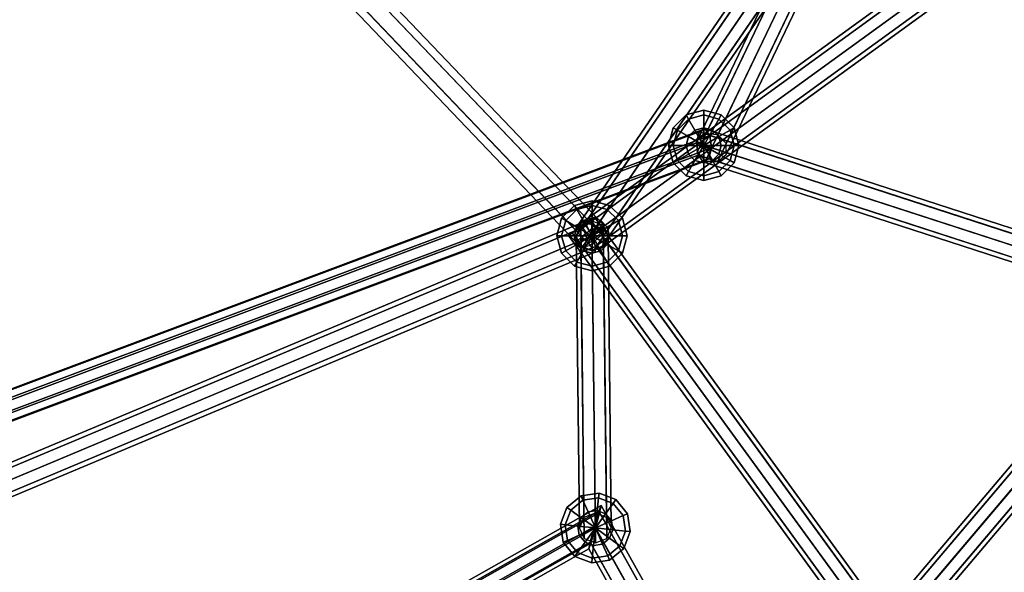
# Model space of a CAD drawing. Extents: x 2212 to 26221, y 547 to 19386.
# Drawn here: x 11891 to 12508, y 10411 to 10757 of the extents above; entities that cross this region are included whole.
import ezdxf

# ---------------------------------------------------------------- set-up
doc = ezdxf.new("R2010")
doc.units = 0
for name, color, linetype in [('SMB_KUGELKNOTEN', 7, 'CONTINUOUS'), ('SMB_NETZ', 7, 'CONTINUOUS'), ('SMB_SPIELEBENE', 7, 'CONTINUOUS')]:
    doc.layers.add(name, color=color, linetype=linetype)

# ---------------------------------------------------------------- blocks, each defined once
blk = doc.blocks.new('__43__')
at = {"layer": 'SMB_KUGELKNOTEN', "color": 1, "linetype": 'CONTINUOUS'}
for points in [[(12319.69, 10697.49, 2278.5), (12319.69, 10700.44, 2289.5), (12308.69, 10697.49, 2289.5), (12310.16, 10694.94, 2278.5)], [(12319.69, 10700.44, 2289.5), (12319.69, 10697.49, 2300.5), (12310.16, 10694.94, 2300.5), (12308.69, 10697.49, 2289.5)], [(12329.22, 10694.94, 2278.5), (12330.69, 10697.49, 2289.5), (12319.69, 10700.44, 2289.5), (12319.69, 10697.49, 2278.5)], [(12330.69, 10697.49, 2289.5), (12329.22, 10694.94, 2300.5), (12319.69, 10697.49, 2300.5), (12319.69, 10700.44, 2289.5)], [(12310.16, 10694.94, 2278.5), (12308.69, 10697.49, 2289.5), (12300.64, 10689.44, 2289.5), (12303.19, 10687.96, 2278.5)], [(12308.69, 10697.49, 2289.5), (12310.16, 10694.94, 2300.5), (12303.19, 10687.96, 2300.5), (12300.64, 10689.44, 2289.5)], [(12314.19, 10687.96, 2270.44), (12310.16, 10694.94, 2278.5), (12303.19, 10687.96, 2278.5), (12310.16, 10683.94, 2270.44)], [(12310.16, 10694.94, 2300.5), (12314.19, 10687.96, 2308.55), (12310.16, 10683.94, 2308.55), (12303.19, 10687.96, 2300.5)], [(12319.69, 10689.44, 2270.44), (12319.69, 10697.49, 2278.5), (12310.16, 10694.94, 2278.5), (12314.19, 10687.96, 2270.44)], [(12319.69, 10697.49, 2300.5), (12319.69, 10689.44, 2308.55), (12314.19, 10687.96, 2308.55), (12310.16, 10694.94, 2300.5)], [(12325.19, 10687.96, 2270.44), (12329.22, 10694.94, 2278.5), (12319.69, 10697.49, 2278.5), (12319.69, 10689.44, 2270.44)], [(12329.22, 10694.94, 2300.5), (12325.19, 10687.96, 2308.55), (12319.69, 10689.44, 2308.55), (12319.69, 10697.49, 2300.5)], [(12329.22, 10683.94, 2270.44), (12336.19, 10687.96, 2278.5), (12329.22, 10694.94, 2278.5), (12325.19, 10687.96, 2270.44)], [(12336.19, 10687.96, 2300.5), (12329.22, 10683.94, 2308.55), (12325.19, 10687.96, 2308.55), (12329.22, 10694.94, 2300.5)], [(12336.19, 10687.96, 2278.5), (12338.74, 10689.44, 2289.5), (12330.69, 10697.49, 2289.5), (12329.22, 10694.94, 2278.5)], [(12338.74, 10689.44, 2289.5), (12336.19, 10687.96, 2300.5), (12329.22, 10694.94, 2300.5), (12330.69, 10697.49, 2289.5)], [(12303.19, 10687.96, 2278.5), (12300.64, 10689.44, 2289.5), (12297.69, 10678.44, 2289.5), (12300.64, 10678.44, 2278.5)], [(12300.64, 10689.44, 2289.5), (12303.19, 10687.96, 2300.5), (12300.64, 10678.44, 2300.5), (12297.69, 10678.44, 2289.5)], [(12310.16, 10683.94, 2270.44), (12303.19, 10687.96, 2278.5), (12300.64, 10678.44, 2278.5), (12308.69, 10678.44, 2270.44)], [(12303.19, 10687.96, 2300.5), (12310.16, 10683.94, 2308.55), (12308.69, 10678.44, 2308.55), (12300.64, 10678.44, 2300.5)], [(12319.69, 10678.44, 2267.5), (12314.19, 10687.96, 2270.44), (12310.16, 10683.94, 2270.44)], [(12314.19, 10687.96, 2308.55), (12319.69, 10678.44, 2311.5), (12310.16, 10683.94, 2308.55)], [(12319.69, 10678.44, 2267.5), (12319.69, 10689.44, 2270.44), (12314.19, 10687.96, 2270.44)], [(12319.69, 10689.44, 2308.55), (12319.69, 10678.44, 2311.5), (12314.19, 10687.96, 2308.55)], [(12319.69, 10678.44, 2267.5), (12325.19, 10687.96, 2270.44), (12319.69, 10689.44, 2270.44)], [(12325.19, 10687.96, 2308.55), (12319.69, 10678.44, 2311.5), (12319.69, 10689.44, 2308.55)], [(12319.69, 10678.44, 2267.5), (12329.22, 10683.94, 2270.44), (12325.19, 10687.96, 2270.44)], [(12329.22, 10683.94, 2308.55), (12319.69, 10678.44, 2311.5), (12325.19, 10687.96, 2308.55)], [(12330.69, 10678.44, 2270.44), (12338.74, 10678.44, 2278.5), (12336.19, 10687.96, 2278.5), (12329.22, 10683.94, 2270.44)], [(12338.74, 10678.44, 2300.5), (12330.69, 10678.44, 2308.55), (12329.22, 10683.94, 2308.55), (12336.19, 10687.96, 2300.5)], [(12338.74, 10678.44, 2278.5), (12341.69, 10678.44, 2289.5), (12338.74, 10689.44, 2289.5), (12336.19, 10687.96, 2278.5)], [(12341.69, 10678.44, 2289.5), (12338.74, 10678.44, 2300.5), (12336.19, 10687.96, 2300.5), (12338.74, 10689.44, 2289.5)], [(12319.69, 10678.44, 2267.5), (12310.16, 10683.94, 2270.44), (12308.69, 10678.44, 2270.44)], [(12310.16, 10683.94, 2308.55), (12319.69, 10678.44, 2311.5), (12308.69, 10678.44, 2308.55)], [(12319.69, 10678.44, 2267.5), (12330.69, 10678.44, 2270.44), (12329.22, 10683.94, 2270.44)], [(12330.69, 10678.44, 2308.55), (12319.69, 10678.44, 2311.5), (12329.22, 10683.94, 2308.55)], [(12300.64, 10678.44, 2278.5), (12297.69, 10678.44, 2289.5), (12300.64, 10667.44, 2289.5), (12303.19, 10668.91, 2278.5)], [(12297.69, 10678.44, 2289.5), (12300.64, 10678.44, 2300.5), (12303.19, 10668.91, 2300.5), (12300.64, 10667.44, 2289.5)], [(12308.69, 10678.44, 2270.44), (12300.64, 10678.44, 2278.5), (12303.19, 10668.91, 2278.5), (12310.16, 10672.94, 2270.44)], [(12300.64, 10678.44, 2300.5), (12308.69, 10678.44, 2308.55), (12310.16, 10672.94, 2308.55), (12303.19, 10668.91, 2300.5)], [(12319.69, 10678.44, 2267.5), (12308.69, 10678.44, 2270.44), (12310.16, 10672.94, 2270.44)], [(12308.69, 10678.44, 2308.55), (12319.69, 10678.44, 2311.5), (12310.16, 10672.94, 2308.55)], [(12319.69, 10678.44, 2267.5), (12310.16, 10672.94, 2270.44), (12314.19, 10668.91, 2270.44)], [(12310.16, 10672.94, 2308.55), (12319.69, 10678.44, 2311.5), (12314.19, 10668.91, 2308.55)], [(12319.69, 10678.44, 2267.5), (12314.19, 10668.91, 2270.44), (12319.69, 10667.44, 2270.44)], [(12314.19, 10668.91, 2308.55), (12319.69, 10678.44, 2311.5), (12319.69, 10667.44, 2308.55)], [(12319.69, 10678.44, 2267.5), (12319.69, 10667.44, 2270.44), (12325.19, 10668.91, 2270.44)], [(12319.69, 10667.44, 2308.55), (12319.69, 10678.44, 2311.5), (12325.19, 10668.91, 2308.55)], [(12319.69, 10678.44, 2267.5), (12325.19, 10668.91, 2270.44), (12329.22, 10672.94, 2270.44)], [(12325.19, 10668.91, 2308.55), (12319.69, 10678.44, 2311.5), (12329.22, 10672.94, 2308.55)], [(12319.69, 10678.44, 2267.5), (12329.22, 10672.94, 2270.44), (12330.69, 10678.44, 2270.44)], [(12329.22, 10672.94, 2308.55), (12319.69, 10678.44, 2311.5), (12330.69, 10678.44, 2308.55)], [(12329.22, 10672.94, 2270.44), (12336.19, 10668.91, 2278.5), (12338.74, 10678.44, 2278.5), (12330.69, 10678.44, 2270.44)], [(12336.19, 10668.91, 2300.5), (12329.22, 10672.94, 2308.55), (12330.69, 10678.44, 2308.55), (12338.74, 10678.44, 2300.5)], [(12336.19, 10668.91, 2278.5), (12338.74, 10667.44, 2289.5), (12341.69, 10678.44, 2289.5), (12338.74, 10678.44, 2278.5)], [(12338.74, 10667.44, 2289.5), (12336.19, 10668.91, 2300.5), (12338.74, 10678.44, 2300.5), (12341.69, 10678.44, 2289.5)], [(12303.19, 10668.91, 2278.5), (12300.64, 10667.44, 2289.5), (12308.69, 10659.39, 2289.5), (12310.16, 10661.94, 2278.5)], [(12300.64, 10667.44, 2289.5), (12303.19, 10668.91, 2300.5), (12310.16, 10661.94, 2300.5), (12308.69, 10659.39, 2289.5)], [(12310.16, 10672.94, 2270.44), (12303.19, 10668.91, 2278.5), (12310.16, 10661.94, 2278.5), (12314.19, 10668.91, 2270.44)], [(12303.19, 10668.91, 2300.5), (12310.16, 10672.94, 2308.55), (12314.19, 10668.91, 2308.55), (12310.16, 10661.94, 2300.5)], [(12314.19, 10668.91, 2270.44), (12310.16, 10661.94, 2278.5), (12319.69, 10659.39, 2278.5), (12319.69, 10667.44, 2270.44)], [(12310.16, 10661.94, 2300.5), (12314.19, 10668.91, 2308.55), (12319.69, 10667.44, 2308.55), (12319.69, 10659.39, 2300.5)], [(12319.69, 10667.44, 2270.44), (12319.69, 10659.39, 2278.5), (12329.22, 10661.94, 2278.5), (12325.19, 10668.91, 2270.44)], [(12319.69, 10659.39, 2300.5), (12319.69, 10667.44, 2308.55), (12325.19, 10668.91, 2308.55), (12329.22, 10661.94, 2300.5)], [(12325.19, 10668.91, 2270.44), (12329.22, 10661.94, 2278.5), (12336.19, 10668.91, 2278.5), (12329.22, 10672.94, 2270.44)], [(12329.22, 10661.94, 2300.5), (12325.19, 10668.91, 2308.55), (12329.22, 10672.94, 2308.55), (12336.19, 10668.91, 2300.5)], [(12329.22, 10661.94, 2278.5), (12330.69, 10659.39, 2289.5), (12338.74, 10667.44, 2289.5), (12336.19, 10668.91, 2278.5)], [(12330.69, 10659.39, 2289.5), (12329.22, 10661.94, 2300.5), (12336.19, 10668.91, 2300.5), (12338.74, 10667.44, 2289.5)], [(12310.16, 10661.94, 2278.5), (12308.69, 10659.39, 2289.5), (12319.69, 10656.44, 2289.5), (12319.69, 10659.39, 2278.5)], [(12308.69, 10659.39, 2289.5), (12310.16, 10661.94, 2300.5), (12319.69, 10659.39, 2300.5), (12319.69, 10656.44, 2289.5)], [(12319.69, 10659.39, 2278.5), (12319.69, 10656.44, 2289.5), (12330.69, 10659.39, 2289.5), (12329.22, 10661.94, 2278.5)], [(12319.69, 10656.44, 2289.5), (12319.69, 10659.39, 2300.5), (12329.22, 10661.94, 2300.5), (12330.69, 10659.39, 2289.5)]]:
    blk.add_3dface(points, dxfattribs=at)
blk = doc.blocks.new('__64__')
at = {"layer": 'SMB_KUGELKNOTEN', "color": 1, "linetype": 'CONTINUOUS'}
for points in [[(12253.77, 10457.32, 1847.93), (12254.08, 10460.25, 1858.93), (12242.83, 10458.47, 1858.93), (12244.03, 10455.78, 1847.93)], [(12254.08, 10460.25, 1858.93), (12253.77, 10457.32, 1869.93), (12244.03, 10455.78, 1869.93), (12242.83, 10458.47, 1858.93)], [(12262.98, 10453.78, 1847.93), (12264.71, 10456.17, 1858.93), (12254.08, 10460.25, 1858.93), (12253.77, 10457.32, 1847.93)], [(12264.71, 10456.17, 1858.93), (12262.98, 10453.78, 1869.93), (12253.77, 10457.32, 1869.93), (12254.08, 10460.25, 1858.93)], [(12244.03, 10455.78, 1847.93), (12242.83, 10458.47, 1858.93), (12233.98, 10451.3, 1858.93), (12236.36, 10449.57, 1847.93)], [(12242.83, 10458.47, 1858.93), (12244.03, 10455.78, 1869.93), (12236.36, 10449.57, 1869.93), (12233.98, 10451.3, 1858.93)], [(12247.3, 10448.42, 1839.88), (12244.03, 10455.78, 1847.93), (12236.36, 10449.57, 1847.93), (12242.88, 10444.84, 1839.88)], [(12244.03, 10455.78, 1869.93), (12247.3, 10448.42, 1877.98), (12242.88, 10444.84, 1877.98), (12236.36, 10449.57, 1869.93)], [(12252.93, 10449.31, 1839.88), (12253.77, 10457.32, 1847.93), (12244.03, 10455.78, 1847.93), (12247.3, 10448.42, 1839.88)], [(12253.77, 10457.32, 1869.93), (12252.93, 10449.31, 1877.98), (12247.3, 10448.42, 1877.98), (12244.03, 10455.78, 1869.93)], [(12258.24, 10447.27, 1839.88), (12262.98, 10453.78, 1847.93), (12253.77, 10457.32, 1847.93), (12252.93, 10449.31, 1839.88)], [(12262.98, 10453.78, 1869.93), (12258.24, 10447.27, 1877.98), (12252.93, 10449.31, 1877.98), (12253.77, 10457.32, 1869.93)], [(12261.83, 10442.84, 1839.88), (12269.18, 10446.12, 1847.93), (12262.98, 10453.78, 1847.93), (12258.24, 10447.27, 1839.88)], [(12269.18, 10446.12, 1869.93), (12261.83, 10442.84, 1877.98), (12258.24, 10447.27, 1877.98), (12262.98, 10453.78, 1869.93)], [(12269.18, 10446.12, 1847.93), (12271.88, 10447.32, 1858.93), (12264.71, 10456.17, 1858.93), (12262.98, 10453.78, 1847.93)], [(12271.88, 10447.32, 1858.93), (12269.18, 10446.12, 1869.93), (12262.98, 10453.78, 1869.93), (12264.71, 10456.17, 1858.93)], [(12236.36, 10449.57, 1847.93), (12233.98, 10451.3, 1858.93), (12229.9, 10440.67, 1858.93), (12232.83, 10440.36, 1847.93)], [(12233.98, 10451.3, 1858.93), (12236.36, 10449.57, 1869.93), (12232.83, 10440.36, 1869.93), (12229.9, 10440.67, 1858.93)], [(12242.88, 10444.84, 1839.88), (12236.36, 10449.57, 1847.93), (12232.83, 10440.36, 1847.93), (12240.84, 10439.52, 1839.88)], [(12236.36, 10449.57, 1869.93), (12242.88, 10444.84, 1877.98), (12240.84, 10439.52, 1877.98), (12232.83, 10440.36, 1869.93)], [(12247.3, 10448.42, 1839.88), (12242.88, 10444.84, 1839.88), (12251.78, 10438.37, 1836.93)], [(12247.3, 10448.42, 1877.98), (12251.78, 10438.37, 1880.93), (12242.88, 10444.84, 1877.98)], [(12252.93, 10449.31, 1839.88), (12247.3, 10448.42, 1839.88), (12251.78, 10438.37, 1836.93)], [(12252.93, 10449.31, 1877.98), (12251.78, 10438.37, 1880.93), (12247.3, 10448.42, 1877.98)], [(12258.24, 10447.27, 1839.88), (12252.93, 10449.31, 1839.88), (12251.78, 10438.37, 1836.93)], [(12258.24, 10447.27, 1877.98), (12251.78, 10438.37, 1880.93), (12252.93, 10449.31, 1877.98)], [(12261.83, 10442.84, 1839.88), (12258.24, 10447.27, 1839.88), (12251.78, 10438.37, 1836.93)], [(12261.83, 10442.84, 1877.98), (12251.78, 10438.37, 1880.93), (12258.24, 10447.27, 1877.98)], [(12270.73, 10436.38, 1847.93), (12273.66, 10436.07, 1858.93), (12271.88, 10447.32, 1858.93), (12269.18, 10446.12, 1847.93)], [(12273.66, 10436.07, 1858.93), (12270.73, 10436.38, 1869.93), (12269.18, 10446.12, 1869.93), (12271.88, 10447.32, 1858.93)], [(12232.83, 10440.36, 1847.93), (12229.9, 10440.67, 1858.93), (12231.68, 10429.42, 1858.93), (12234.37, 10430.62, 1847.93)], [(12229.9, 10440.67, 1858.93), (12232.83, 10440.36, 1869.93), (12234.37, 10430.62, 1869.93), (12231.68, 10429.42, 1858.93)], [(12242.88, 10444.84, 1839.88), (12240.84, 10439.52, 1839.88), (12251.78, 10438.37, 1836.93)], [(12242.88, 10444.84, 1877.98), (12251.78, 10438.37, 1880.93), (12240.84, 10439.52, 1877.98)], [(12262.72, 10437.22, 1839.88), (12261.83, 10442.84, 1839.88), (12251.78, 10438.37, 1836.93)], [(12262.72, 10437.22, 1877.98), (12251.78, 10438.37, 1880.93), (12261.83, 10442.84, 1877.98)], [(12262.72, 10437.22, 1839.88), (12270.73, 10436.38, 1847.93), (12269.18, 10446.12, 1847.93), (12261.83, 10442.84, 1839.88)], [(12270.73, 10436.38, 1869.93), (12262.72, 10437.22, 1877.98), (12261.83, 10442.84, 1877.98), (12269.18, 10446.12, 1869.93)], [(12240.84, 10439.52, 1839.88), (12232.83, 10440.36, 1847.93), (12234.37, 10430.62, 1847.93), (12241.73, 10433.9, 1839.88)], [(12232.83, 10440.36, 1869.93), (12240.84, 10439.52, 1877.98), (12241.73, 10433.9, 1877.98), (12234.37, 10430.62, 1869.93)], [(12240.84, 10439.52, 1839.88), (12241.73, 10433.9, 1839.88), (12251.78, 10438.37, 1836.93)], [(12240.84, 10439.52, 1877.98), (12251.78, 10438.37, 1880.93), (12241.73, 10433.9, 1877.98)], [(12241.73, 10433.9, 1839.88), (12245.31, 10429.47, 1839.88), (12251.78, 10438.37, 1836.93)], [(12241.73, 10433.9, 1877.98), (12251.78, 10438.37, 1880.93), (12245.31, 10429.47, 1877.98)], [(12245.31, 10429.47, 1839.88), (12250.63, 10427.43, 1839.88), (12251.78, 10438.37, 1836.93)], [(12245.31, 10429.47, 1877.98), (12251.78, 10438.37, 1880.93), (12250.63, 10427.43, 1877.98)], [(12250.63, 10427.43, 1839.88), (12256.25, 10428.32, 1839.88), (12251.78, 10438.37, 1836.93)], [(12250.63, 10427.43, 1877.98), (12251.78, 10438.37, 1880.93), (12256.25, 10428.32, 1877.98)], [(12260.68, 10431.9, 1839.88), (12262.72, 10437.22, 1839.88), (12251.78, 10438.37, 1836.93)], [(12260.68, 10431.9, 1877.98), (12251.78, 10438.37, 1880.93), (12262.72, 10437.22, 1877.98)], [(12256.25, 10428.32, 1839.88), (12260.68, 10431.9, 1839.88), (12251.78, 10438.37, 1836.93)], [(12256.25, 10428.32, 1877.98), (12251.78, 10438.37, 1880.93), (12260.68, 10431.9, 1877.98)], [(12260.68, 10431.9, 1839.88), (12267.19, 10427.17, 1847.93), (12270.73, 10436.38, 1847.93), (12262.72, 10437.22, 1839.88)], [(12267.19, 10427.17, 1869.93), (12260.68, 10431.9, 1877.98), (12262.72, 10437.22, 1877.98), (12270.73, 10436.38, 1869.93)], [(12267.19, 10427.17, 1847.93), (12269.58, 10425.44, 1858.93), (12273.66, 10436.07, 1858.93), (12270.73, 10436.38, 1847.93)], [(12269.58, 10425.44, 1858.93), (12267.19, 10427.17, 1869.93), (12270.73, 10436.38, 1869.93), (12273.66, 10436.07, 1858.93)], [(12234.37, 10430.62, 1847.93), (12231.68, 10429.42, 1858.93), (12238.85, 10420.57, 1858.93), (12240.58, 10422.96, 1847.93)], [(12231.68, 10429.42, 1858.93), (12234.37, 10430.62, 1869.93), (12240.58, 10422.96, 1869.93), (12238.85, 10420.57, 1858.93)], [(12241.73, 10433.9, 1839.88), (12234.37, 10430.62, 1847.93), (12240.58, 10422.96, 1847.93), (12245.31, 10429.47, 1839.88)], [(12234.37, 10430.62, 1869.93), (12241.73, 10433.9, 1877.98), (12245.31, 10429.47, 1877.98), (12240.58, 10422.96, 1869.93)], [(12245.31, 10429.47, 1839.88), (12240.58, 10422.96, 1847.93), (12249.79, 10419.42, 1847.93), (12250.63, 10427.43, 1839.88)], [(12240.58, 10422.96, 1869.93), (12245.31, 10429.47, 1877.98), (12250.63, 10427.43, 1877.98), (12249.79, 10419.42, 1869.93)], [(12250.63, 10427.43, 1839.88), (12249.79, 10419.42, 1847.93), (12259.53, 10420.96, 1847.93), (12256.25, 10428.32, 1839.88)], [(12249.79, 10419.42, 1869.93), (12250.63, 10427.43, 1877.98), (12256.25, 10428.32, 1877.98), (12259.53, 10420.96, 1869.93)], [(12256.25, 10428.32, 1839.88), (12259.53, 10420.96, 1847.93), (12267.19, 10427.17, 1847.93), (12260.68, 10431.9, 1839.88)], [(12259.53, 10420.96, 1869.93), (12256.25, 10428.32, 1877.98), (12260.68, 10431.9, 1877.98), (12267.19, 10427.17, 1869.93)], [(12240.58, 10422.96, 1847.93), (12238.85, 10420.57, 1858.93), (12249.48, 10416.49, 1858.93), (12249.79, 10419.42, 1847.93)], [(12238.85, 10420.57, 1858.93), (12240.58, 10422.96, 1869.93), (12249.79, 10419.42, 1869.93), (12249.48, 10416.49, 1858.93)], [(12259.53, 10420.96, 1847.93), (12260.73, 10418.27, 1858.93), (12269.58, 10425.44, 1858.93), (12267.19, 10427.17, 1847.93)], [(12260.73, 10418.27, 1858.93), (12259.53, 10420.96, 1869.93), (12267.19, 10427.17, 1869.93), (12269.58, 10425.44, 1858.93)], [(12249.79, 10419.42, 1847.93), (12249.48, 10416.49, 1858.93), (12260.73, 10418.27, 1858.93), (12259.53, 10420.96, 1847.93)], [(12249.48, 10416.49, 1858.93), (12249.79, 10419.42, 1869.93), (12259.53, 10420.96, 1869.93), (12260.73, 10418.27, 1858.93)]]:
    blk.add_3dface(points, dxfattribs=at)
blk = doc.blocks.new('__91__')
at = {"layer": 'SMB_KUGELKNOTEN', "color": 1, "linetype": 'CONTINUOUS'}
for points in [[(12240.2, 10638.2, 1389), (12238.73, 10640.75, 1400), (12230.67, 10632.7, 1400), (12233.23, 10631.22, 1389)], [(12238.73, 10640.75, 1400), (12240.2, 10638.2, 1411), (12233.23, 10631.22, 1411), (12230.67, 10632.7, 1400)], [(12244.23, 10631.22, 1380.95), (12240.2, 10638.2, 1389), (12233.23, 10631.22, 1389), (12240.2, 10627.2, 1380.95)], [(12240.2, 10638.2, 1411), (12244.23, 10631.22, 1419.05), (12240.2, 10627.2, 1419.05), (12233.23, 10631.22, 1411)], [(12249.73, 10640.75, 1389), (12249.73, 10643.7, 1400), (12238.73, 10640.75, 1400), (12240.2, 10638.2, 1389)], [(12249.73, 10643.7, 1400), (12249.73, 10640.75, 1411), (12240.2, 10638.2, 1411), (12238.73, 10640.75, 1400)], [(12249.73, 10632.7, 1380.95), (12249.73, 10640.75, 1389), (12240.2, 10638.2, 1389), (12244.23, 10631.22, 1380.95)], [(12249.73, 10640.75, 1411), (12249.73, 10632.7, 1419.05), (12244.23, 10631.22, 1419.05), (12240.2, 10638.2, 1411)], [(12259.25, 10638.2, 1389), (12260.73, 10640.75, 1400), (12249.73, 10643.7, 1400), (12249.73, 10640.75, 1389)], [(12260.73, 10640.75, 1400), (12259.25, 10638.2, 1411), (12249.73, 10640.75, 1411), (12249.73, 10643.7, 1400)], [(12255.23, 10631.22, 1380.95), (12259.25, 10638.2, 1389), (12249.73, 10640.75, 1389), (12249.73, 10632.7, 1380.95)], [(12259.25, 10638.2, 1411), (12255.23, 10631.22, 1419.05), (12249.73, 10632.7, 1419.05), (12249.73, 10640.75, 1411)], [(12259.25, 10627.2, 1380.95), (12266.23, 10631.22, 1389), (12259.25, 10638.2, 1389), (12255.23, 10631.22, 1380.95)], [(12266.23, 10631.22, 1411), (12259.25, 10627.2, 1419.05), (12255.23, 10631.22, 1419.05), (12259.25, 10638.2, 1411)], [(12266.23, 10631.22, 1389), (12268.78, 10632.7, 1400), (12260.73, 10640.75, 1400), (12259.25, 10638.2, 1389)], [(12268.78, 10632.7, 1400), (12266.23, 10631.22, 1411), (12259.25, 10638.2, 1411), (12260.73, 10640.75, 1400)], [(12233.23, 10631.22, 1389), (12230.67, 10632.7, 1400), (12227.73, 10621.7, 1400), (12230.67, 10621.7, 1389)], [(12230.67, 10632.7, 1400), (12233.23, 10631.22, 1411), (12230.67, 10621.7, 1411), (12227.73, 10621.7, 1400)], [(12249.73, 10621.7, 1378), (12249.73, 10632.7, 1380.95), (12244.23, 10631.22, 1380.95)], [(12249.73, 10632.7, 1419.05), (12249.73, 10621.7, 1422), (12244.23, 10631.22, 1419.05)], [(12249.73, 10621.7, 1378), (12255.23, 10631.22, 1380.95), (12249.73, 10632.7, 1380.95)], [(12255.23, 10631.22, 1419.05), (12249.73, 10621.7, 1422), (12249.73, 10632.7, 1419.05)], [(12268.78, 10621.7, 1389), (12271.73, 10621.7, 1400), (12268.78, 10632.7, 1400), (12266.23, 10631.22, 1389)], [(12271.73, 10621.7, 1400), (12268.78, 10621.7, 1411), (12266.23, 10631.22, 1411), (12268.78, 10632.7, 1400)], [(12240.2, 10627.2, 1380.95), (12233.23, 10631.22, 1389), (12230.67, 10621.7, 1389), (12238.73, 10621.7, 1380.95)], [(12233.23, 10631.22, 1411), (12240.2, 10627.2, 1419.05), (12238.73, 10621.7, 1419.05), (12230.67, 10621.7, 1411)], [(12249.73, 10621.7, 1378), (12240.2, 10627.2, 1380.95), (12238.73, 10621.7, 1380.95)], [(12240.2, 10627.2, 1419.05), (12249.73, 10621.7, 1422), (12238.73, 10621.7, 1419.05)], [(12249.73, 10621.7, 1378), (12244.23, 10631.22, 1380.95), (12240.2, 10627.2, 1380.95)], [(12244.23, 10631.22, 1419.05), (12249.73, 10621.7, 1422), (12240.2, 10627.2, 1419.05)], [(12249.73, 10621.7, 1378), (12259.25, 10627.2, 1380.95), (12255.23, 10631.22, 1380.95)], [(12259.25, 10627.2, 1419.05), (12249.73, 10621.7, 1422), (12255.23, 10631.22, 1419.05)], [(12249.73, 10621.7, 1378), (12260.73, 10621.7, 1380.95), (12259.25, 10627.2, 1380.95)], [(12260.73, 10621.7, 1419.05), (12249.73, 10621.7, 1422), (12259.25, 10627.2, 1419.05)], [(12260.73, 10621.7, 1380.95), (12268.78, 10621.7, 1389), (12266.23, 10631.22, 1389), (12259.25, 10627.2, 1380.95)], [(12268.78, 10621.7, 1411), (12260.73, 10621.7, 1419.05), (12259.25, 10627.2, 1419.05), (12266.23, 10631.22, 1411)], [(12230.67, 10621.7, 1389), (12227.73, 10621.7, 1400), (12230.67, 10610.7, 1400), (12233.23, 10612.17, 1389)], [(12227.73, 10621.7, 1400), (12230.67, 10621.7, 1411), (12233.23, 10612.17, 1411), (12230.67, 10610.7, 1400)], [(12238.73, 10621.7, 1380.95), (12230.67, 10621.7, 1389), (12233.23, 10612.17, 1389), (12240.2, 10616.2, 1380.95)], [(12230.67, 10621.7, 1411), (12238.73, 10621.7, 1419.05), (12240.2, 10616.2, 1419.05), (12233.23, 10612.17, 1411)], [(12249.73, 10621.7, 1378), (12238.73, 10621.7, 1380.95), (12240.2, 10616.2, 1380.95)], [(12238.73, 10621.7, 1419.05), (12249.73, 10621.7, 1422), (12240.2, 10616.2, 1419.05)], [(12249.73, 10621.7, 1378), (12240.2, 10616.2, 1380.95), (12244.23, 10612.17, 1380.95)], [(12240.2, 10616.2, 1419.05), (12249.73, 10621.7, 1422), (12244.23, 10612.17, 1419.05)], [(12249.73, 10621.7, 1378), (12244.23, 10612.17, 1380.95), (12249.73, 10610.7, 1380.95)], [(12244.23, 10612.17, 1419.05), (12249.73, 10621.7, 1422), (12249.73, 10610.7, 1419.05)], [(12249.73, 10621.7, 1378), (12249.73, 10610.7, 1380.95), (12255.23, 10612.17, 1380.95)], [(12249.73, 10610.7, 1419.05), (12249.73, 10621.7, 1422), (12255.23, 10612.17, 1419.05)], [(12249.73, 10621.7, 1378), (12255.23, 10612.17, 1380.95), (12259.25, 10616.2, 1380.95)], [(12255.23, 10612.17, 1419.05), (12249.73, 10621.7, 1422), (12259.25, 10616.2, 1419.05)], [(12249.73, 10621.7, 1378), (12259.25, 10616.2, 1380.95), (12260.73, 10621.7, 1380.95)], [(12259.25, 10616.2, 1419.05), (12249.73, 10621.7, 1422), (12260.73, 10621.7, 1419.05)], [(12259.25, 10616.2, 1380.95), (12266.23, 10612.17, 1389), (12268.78, 10621.7, 1389), (12260.73, 10621.7, 1380.95)], [(12266.23, 10612.17, 1411), (12259.25, 10616.2, 1419.05), (12260.73, 10621.7, 1419.05), (12268.78, 10621.7, 1411)], [(12266.23, 10612.17, 1389), (12268.78, 10610.7, 1400), (12271.73, 10621.7, 1400), (12268.78, 10621.7, 1389)], [(12268.78, 10610.7, 1400), (12266.23, 10612.17, 1411), (12268.78, 10621.7, 1411), (12271.73, 10621.7, 1400)], [(12240.2, 10616.2, 1380.95), (12233.23, 10612.17, 1389), (12240.2, 10605.2, 1389), (12244.23, 10612.17, 1380.95)], [(12233.23, 10612.17, 1411), (12240.2, 10616.2, 1419.05), (12244.23, 10612.17, 1419.05), (12240.2, 10605.2, 1411)], [(12255.23, 10612.17, 1380.95), (12259.25, 10605.2, 1389), (12266.23, 10612.17, 1389), (12259.25, 10616.2, 1380.95)], [(12259.25, 10605.2, 1411), (12255.23, 10612.17, 1419.05), (12259.25, 10616.2, 1419.05), (12266.23, 10612.17, 1411)], [(12233.23, 10612.17, 1389), (12230.67, 10610.7, 1400), (12238.73, 10602.64, 1400), (12240.2, 10605.2, 1389)], [(12230.67, 10610.7, 1400), (12233.23, 10612.17, 1411), (12240.2, 10605.2, 1411), (12238.73, 10602.64, 1400)], [(12244.23, 10612.17, 1380.95), (12240.2, 10605.2, 1389), (12249.73, 10602.64, 1389), (12249.73, 10610.7, 1380.95)], [(12240.2, 10605.2, 1411), (12244.23, 10612.17, 1419.05), (12249.73, 10610.7, 1419.05), (12249.73, 10602.64, 1411)], [(12249.73, 10610.7, 1380.95), (12249.73, 10602.64, 1389), (12259.25, 10605.2, 1389), (12255.23, 10612.17, 1380.95)], [(12249.73, 10602.64, 1411), (12249.73, 10610.7, 1419.05), (12255.23, 10612.17, 1419.05), (12259.25, 10605.2, 1411)], [(12259.25, 10605.2, 1389), (12260.73, 10602.64, 1400), (12268.78, 10610.7, 1400), (12266.23, 10612.17, 1389)], [(12260.73, 10602.64, 1400), (12259.25, 10605.2, 1411), (12266.23, 10612.17, 1411), (12268.78, 10610.7, 1400)], [(12240.2, 10605.2, 1389), (12238.73, 10602.64, 1400), (12249.73, 10599.7, 1400), (12249.73, 10602.64, 1389)], [(12238.73, 10602.64, 1400), (12240.2, 10605.2, 1411), (12249.73, 10602.64, 1411), (12249.73, 10599.7, 1400)], [(12249.73, 10602.64, 1389), (12249.73, 10599.7, 1400), (12260.73, 10602.64, 1400), (12259.25, 10605.2, 1389)], [(12249.73, 10599.7, 1400), (12249.73, 10602.64, 1411), (12259.25, 10605.2, 1411), (12260.73, 10602.64, 1400)]]:
    blk.add_3dface(points, dxfattribs=at)
blk = doc.blocks.new('__272__')
at = {"layer": 'SMB_NETZ', "color": 4, "linetype": 'CONTINUOUS'}
for points in [[(12606.36, 10588.84, 2680.64), (12201.99, 10110.76, 3299.91), (12201.01, 10105.07, 3294.88), (12605.39, 10583.15, 2675.61)], [(12611.81, 10590.74, 2685.67), (12207.44, 10112.66, 3304.93), (12201.99, 10110.76, 3299.91), (12606.36, 10588.84, 2680.64)], [(12618.54, 10587.75, 2687.75), (12214.16, 10109.67, 3307.02), (12207.44, 10112.66, 3304.93), (12611.81, 10590.74, 2685.67)], [(12605.39, 10583.15, 2675.61), (12201.01, 10105.07, 3294.88), (12205.08, 10098.93, 3292.8), (12609.45, 10577.01, 2673.53)], [(12622.61, 10581.61, 2685.67), (12218.23, 10103.53, 3304.93), (12214.16, 10109.67, 3307.02), (12618.54, 10587.75, 2687.75)], [(12609.45, 10577.01, 2673.53), (12205.08, 10098.93, 3292.8), (12211.81, 10095.94, 3294.88), (12616.18, 10574.01, 2675.61)], [(12621.63, 10575.92, 2680.64), (12217.26, 10097.84, 3299.91), (12218.23, 10103.53, 3304.93), (12622.61, 10581.61, 2685.67)], [(12616.18, 10574.01, 2675.61), (12211.81, 10095.94, 3294.88), (12217.26, 10097.84, 3299.91), (12621.63, 10575.92, 2680.64)]]:
    blk.add_3dface(points, dxfattribs=at)
blk = doc.blocks.new('__282__')
at = {"layer": 'SMB_NETZ', "color": 4, "linetype": 'CONTINUOUS'}
for points in [[(12320.42, 10688.8, 2286.94), (11445.82, 10360.56, 2346.9), (11447.22, 10355.77, 2341.1), (12323.63, 10684.68, 2281.02)], [(12316.92, 10686.86, 2294.84), (11446.48, 10360.19, 2354.51), (11445.82, 10360.56, 2346.9), (12320.42, 10688.8, 2286.94)], [(12613.69, 10590.44, 2685.06), (12316.92, 10686.86, 2294.84), (12320.42, 10688.8, 2286.94), (12619.85, 10591.52, 2680.64)], [(12619.85, 10591.52, 2680.64), (12320.42, 10688.8, 2286.94), (12323.63, 10684.68, 2281.02), (12624.2, 10587.02, 2676.22)], [(12315.16, 10680, 2300.1), (11448.82, 10354.86, 2359.48), (11446.48, 10360.19, 2354.51), (12316.92, 10686.86, 2294.84)], [(12323.63, 10684.68, 2281.02), (11447.22, 10355.77, 2341.1), (11449.87, 10348.61, 2340.52), (12324.65, 10676.92, 2280.55)], [(12609.33, 10584.42, 2686.89), (12315.16, 10680, 2300.1), (12316.92, 10686.86, 2294.84), (12613.69, 10590.44, 2685.06)], [(12624.2, 10587.02, 2676.22), (12323.63, 10684.68, 2281.02), (12324.65, 10676.92, 2280.55), (12624.19, 10579.59, 2674.39)], [(12316.18, 10672.23, 2299.62), (11451.47, 10347.7, 2358.9), (11448.82, 10354.86, 2359.48), (12315.16, 10680, 2300.1)], [(12324.65, 10676.92, 2280.55), (11449.87, 10348.61, 2340.52), (11452.21, 10343.28, 2345.49), (12322.89, 10670.05, 2285.8)], [(12609.32, 10576.99, 2685.06), (12316.18, 10672.23, 2299.62), (12315.16, 10680, 2300.1), (12609.33, 10584.42, 2686.89)], [(12624.19, 10579.59, 2674.39), (12324.65, 10676.92, 2280.55), (12322.89, 10670.05, 2285.8), (12619.83, 10573.57, 2676.22)], [(12319.39, 10668.11, 2293.7), (11452.87, 10342.91, 2353.1), (11451.47, 10347.7, 2358.9), (12316.18, 10672.23, 2299.62)], [(12322.89, 10670.05, 2285.8), (11452.21, 10343.28, 2345.49), (11452.87, 10342.91, 2353.1), (12319.39, 10668.11, 2293.7)], [(12613.67, 10572.49, 2680.64), (12319.39, 10668.11, 2293.7), (12316.18, 10672.23, 2299.62), (12609.32, 10576.99, 2685.06)], [(12619.83, 10573.57, 2676.22), (12322.89, 10670.05, 2285.8), (12319.39, 10668.11, 2293.7), (12613.67, 10572.49, 2680.64)]]:
    blk.add_3dface(points, dxfattribs=at)
blk = doc.blocks.new('__310__')
at = {"layer": 'SMB_NETZ', "color": 4, "linetype": 'CONTINUOUS'}
for points in [[(12255.35, 10452.49, 1858.72), (11855.74, 10226.34, 1882.04), (11857.06, 10223.29, 1875.14), (12254.41, 10448.16, 1851.96)], [(12254.04, 10448.83, 1866.1), (11857.31, 10224.31, 1889.25), (11855.74, 10226.34, 1882.04), (12255.35, 10452.49, 1858.72)], [(12254.41, 10448.16, 1851.96), (11857.06, 10223.29, 1875.14), (11860.51, 10216.94, 1872.61), (12251.78, 10438.37, 1849.78)], [(12251.25, 10439.32, 1869.77), (11860.85, 10218.39, 1892.55), (11857.31, 10224.31, 1889.25), (12254.04, 10448.83, 1866.1)], [(12488.32, 10014.48, 1920.94), (12251.25, 10439.32, 1869.77), (12254.04, 10448.83, 1866.1), (12494.64, 10017.66, 1918.03)], [(12495.36, 10016.37, 1903.96), (12254.41, 10448.16, 1851.96), (12251.78, 10438.37, 1849.78), (12489.34, 10012.65, 1901.05)], [(12494.64, 10017.66, 1918.03), (12254.04, 10448.83, 1866.1), (12255.35, 10452.49, 1858.72), (12497.56, 10018.44, 1911)], [(12497.56, 10018.44, 1911), (12255.35, 10452.49, 1858.72), (12254.41, 10448.16, 1851.96), (12495.36, 10016.37, 1903.96)], [(12251.78, 10438.37, 1849.78), (11860.51, 10216.94, 1872.61), (11864.05, 10211.02, 1875.91), (12248.99, 10428.86, 1853.45)], [(12248.61, 10429.53, 1867.59), (11864.3, 10212.04, 1890.02), (11860.85, 10218.39, 1892.55), (12251.25, 10439.32, 1869.77)], [(12482.29, 10010.77, 1918.03), (12248.61, 10429.53, 1867.59), (12251.25, 10439.32, 1869.77), (12488.32, 10014.48, 1920.94)], [(12489.34, 10012.65, 1901.05), (12251.78, 10438.37, 1849.78), (12248.99, 10428.86, 1853.45), (12483.01, 10009.48, 1903.96)], [(12248.99, 10428.86, 1853.45), (11864.05, 10211.02, 1875.91), (11865.62, 10208.99, 1883.12), (12247.68, 10425.2, 1860.83)], [(12247.68, 10425.2, 1860.83), (11865.62, 10208.99, 1883.12), (11864.3, 10212.04, 1890.02), (12248.61, 10429.53, 1867.59)], [(12480.09, 10008.69, 1911), (12247.68, 10425.2, 1860.83), (12248.61, 10429.53, 1867.59), (12482.29, 10010.77, 1918.03)], [(12483.01, 10009.48, 1903.96), (12248.99, 10428.86, 1853.45), (12247.68, 10425.2, 1860.83), (12480.09, 10008.69, 1911)]]:
    blk.add_3dface(points, dxfattribs=at)
blk = doc.blocks.new('__312__')
at = {"layer": 'SMB_NETZ', "color": 4, "linetype": 'CONTINUOUS'}
for points in [[(12241.78, 10438.26, 1860.83), (12239.73, 10621.58, 1400), (12242.58, 10628.19, 1402.61), (12244.63, 10444.86, 1863.45)], [(12244.63, 10444.86, 1863.45), (12242.58, 10628.19, 1402.61), (12249.62, 10630.99, 1403.7), (12251.67, 10447.66, 1864.53)], [(12251.67, 10447.66, 1864.53), (12249.62, 10630.99, 1403.7), (12256.72, 10628.35, 1402.61), (12258.78, 10445.02, 1863.45)], [(12258.78, 10445.02, 1863.45), (12256.72, 10628.35, 1402.61), (12259.72, 10621.81, 1400), (12261.78, 10438.48, 1860.83)], [(12244.78, 10431.72, 1858.22), (12242.73, 10615.05, 1397.39), (12239.73, 10621.58, 1400), (12241.78, 10438.26, 1860.83)], [(12261.78, 10438.48, 1860.83), (12259.72, 10621.81, 1400), (12256.87, 10615.21, 1397.39), (12258.92, 10431.88, 1858.22)], [(12251.88, 10429.08, 1857.14), (12249.83, 10612.41, 1396.3), (12242.73, 10615.05, 1397.39), (12244.78, 10431.72, 1858.22)], [(12258.92, 10431.88, 1858.22), (12256.87, 10615.21, 1397.39), (12249.83, 10612.41, 1396.3), (12251.88, 10429.08, 1857.14)]]:
    blk.add_3dface(points, dxfattribs=at)
blk = doc.blocks.new('__325__')
at = {"layer": 'SMB_NETZ', "color": 4, "linetype": 'CONTINUOUS'}
for points in [[(12404.15, 10861.22, 1851.76), (12238.78, 10620.07, 1403.87), (12239.72, 10626.61, 1400), (12405.08, 10867.76, 1847.9)], [(12405.08, 10867.76, 1847.9), (12239.72, 10626.61, 1400), (12245.48, 10629.84, 1396.13), (12410.84, 10870.99, 1844.03)], [(12410.84, 10870.99, 1844.03), (12245.48, 10629.84, 1396.13), (12252.7, 10627.86, 1394.53), (12418.06, 10869.01, 1842.43)], [(12418.06, 10869.01, 1842.43), (12252.7, 10627.86, 1394.53), (12257.14, 10621.84, 1396.13), (12422.51, 10862.99, 1844.03)], [(12408.59, 10855.2, 1853.36), (12243.23, 10614.05, 1405.47), (12238.78, 10620.07, 1403.87), (12404.15, 10861.22, 1851.76)], [(12422.51, 10862.99, 1844.03), (12257.14, 10621.84, 1396.13), (12256.21, 10615.3, 1400), (12421.57, 10856.45, 1847.9)], [(12415.81, 10853.23, 1851.76), (12250.45, 10612.07, 1403.87), (12243.23, 10614.05, 1405.47), (12408.59, 10855.2, 1853.36)], [(12421.57, 10856.45, 1847.9), (12256.21, 10615.3, 1400), (12250.45, 10612.07, 1403.87), (12415.81, 10853.23, 1851.76)]]:
    blk.add_3dface(points, dxfattribs=at)
blk = doc.blocks.new('__327__')
at = {"layer": 'SMB_NETZ', "color": 4, "linetype": 'CONTINUOUS'}
for points in [[(12404.31, 10866.43, 1847.9), (12315.63, 10681.24, 2286.94), (12315.51, 10674.19, 2283.95), (12404.18, 10859.38, 1844.9)], [(12409.71, 10870.94, 1850.89), (12321.04, 10685.75, 2289.94), (12315.63, 10681.24, 2286.94), (12404.31, 10866.43, 1847.9)], [(12417.24, 10870.28, 1852.13), (12328.56, 10685.09, 2291.18), (12321.04, 10685.75, 2289.94), (12409.71, 10870.94, 1850.89)], [(12422.47, 10864.83, 1850.89), (12333.79, 10679.64, 2289.94), (12328.56, 10685.09, 2291.18), (12417.24, 10870.28, 1852.13)], [(12422.35, 10857.79, 1847.9), (12333.67, 10672.6, 2286.94), (12333.79, 10679.64, 2289.94), (12422.47, 10864.83, 1850.89)], [(12404.18, 10859.38, 1844.9), (12315.51, 10674.19, 2283.95), (12320.74, 10668.75, 2282.7), (12409.41, 10853.94, 1843.66)], [(12409.41, 10853.94, 1843.66), (12320.74, 10668.75, 2282.7), (12328.26, 10668.09, 2283.95), (12416.94, 10853.28, 1844.9)], [(12416.94, 10853.28, 1844.9), (12328.26, 10668.09, 2283.95), (12333.67, 10672.6, 2286.94), (12422.35, 10857.79, 1847.9)]]:
    blk.add_3dface(points, dxfattribs=at)
blk = doc.blocks.new('__356__')
at = {"layer": 'SMB_NETZ', "color": 4, "linetype": 'CONTINUOUS'}
for points in [[(11533.8, 10331.84, 1250), (12244.09, 10630.18, 1400), (12243.98, 10626.95, 1406.94), (11533.68, 10328.61, 1256.94)], [(11533.68, 10328.61, 1256.94), (12243.98, 10626.95, 1406.94), (12246.2, 10620.22, 1409.82), (11535.91, 10321.88, 1259.82)], [(11536.18, 10329.66, 1243.06), (12246.47, 10628, 1393.06), (12244.09, 10630.18, 1400), (11533.8, 10331.84, 1250)], [(11539.43, 10323.36, 1240.18), (12249.73, 10621.7, 1390.18), (12246.47, 10628, 1393.06), (11536.18, 10329.66, 1243.06)], [(11535.91, 10321.88, 1259.82), (12246.2, 10620.22, 1409.82), (12249.46, 10613.91, 1406.94), (11539.16, 10315.57, 1256.94)], [(11541.65, 10316.62, 1243.06), (12251.95, 10614.96, 1393.06), (12249.73, 10621.7, 1390.18), (11539.43, 10323.36, 1240.18)], [(11539.16, 10315.57, 1256.94), (12249.46, 10613.91, 1406.94), (12251.84, 10611.74, 1400), (11541.54, 10313.4, 1250)], [(11541.54, 10313.4, 1250), (12251.84, 10611.74, 1400), (12251.95, 10614.96, 1393.06), (11541.65, 10316.62, 1243.06)]]:
    blk.add_3dface(points, dxfattribs=at)
blk = doc.blocks.new('__381__')
at = {"layer": 'SMB_NETZ', "color": 4, "linetype": 'CONTINUOUS'}
for points in [[(12248.83, 10631.79, 1388.44), (12243.07, 10627.7, 1385.18), (12249.88, 10618.32, 1390.49), (12255.04, 10623.25, 1393.28)], [(12243.07, 10627.7, 1407.18), (12248.83, 10631.79, 1403.99), (12252.33, 10626.97, 1406.72), (12246.05, 10623.59, 1409.51)], [(12248.83, 10631.79, 1403.99), (12251.22, 10633.49, 1396.23), (12256.05, 10626.83, 1400), (12252.33, 10626.97, 1406.72)], [(12251.22, 10633.49, 1396.23), (12248.83, 10631.79, 1388.44), (12255.04, 10623.25, 1393.28), (12256.05, 10626.83, 1400)], [(12243.07, 10627.7, 1385.18), (12237.3, 10623.6, 1388.37), (12243.59, 10614.94, 1393.28), (12249.88, 10618.32, 1390.49)], [(12237.3, 10623.6, 1403.93), (12243.07, 10627.7, 1407.18), (12246.05, 10623.59, 1409.51), (12240.89, 10618.66, 1406.72)], [(12252.33, 10626.97, 1406.72), (12753.76, 9936.82, 1606.01), (12748.17, 9932.48, 1609.07), (12246.05, 10623.59, 1409.51)], [(12256.05, 10626.83, 1400), (12757.84, 9936.18, 1599.43), (12753.76, 9936.82, 1606.01), (12252.33, 10626.97, 1406.72)], [(12255.04, 10623.25, 1393.28), (12758.03, 9930.94, 1593.18), (12757.84, 9936.18, 1599.43), (12256.05, 10626.83, 1400)], [(12237.3, 10623.6, 1388.37), (12234.91, 10621.91, 1396.13), (12239.87, 10615.08, 1400), (12243.59, 10614.94, 1393.28)], [(12234.91, 10621.91, 1396.13), (12237.3, 10623.6, 1403.93), (12240.89, 10618.66, 1406.72), (12239.87, 10615.08, 1400)], [(12246.05, 10623.59, 1409.51), (12748.17, 9932.48, 1609.07), (12744.36, 9925.7, 1606.82), (12240.89, 10618.66, 1406.72)], [(12249.88, 10618.32, 1390.49), (12754.22, 9924.16, 1590.93), (12758.03, 9930.94, 1593.18), (12255.04, 10623.25, 1393.28)], [(12240.89, 10618.66, 1406.72), (12744.36, 9925.7, 1606.82), (12744.55, 9920.46, 1600.57), (12239.87, 10615.08, 1400)], [(12239.87, 10615.08, 1400), (12744.55, 9920.46, 1600.57), (12748.63, 9919.82, 1593.99), (12243.59, 10614.94, 1393.28)], [(12243.59, 10614.94, 1393.28), (12748.63, 9919.82, 1593.99), (12754.22, 9924.16, 1590.93), (12249.88, 10618.32, 1390.49)]]:
    blk.add_3dface(points, dxfattribs=at)
mesh = blk.add_polyface(dxfattribs=at)
corners = [(12237.3, 10623.6, 1388.37), (12248.83, 10631.79, 1388.44), (12243.07, 10627.7, 1385.18), (12234.91, 10621.91, 1396.13), (12251.22, 10633.49, 1396.23), (12237.3, 10623.6, 1403.93), (12248.83, 10631.79, 1403.99), (12243.07, 10627.7, 1407.18)]
mesh.append_faces([[corners[k] for k in face] for face in [(0, 1, 2), (6, 5, 7)]], dxfattribs={"vtx0": -1, "color": 4})
mesh.append_faces([[corners[k] for k in face] for face in [(1, 3, 4), (4, 5, 6)]], dxfattribs={"vtx0": -1, "vtx1": -1, "color": 4})
mesh.append_faces([[corners[k] for k in face] for face in [(1, 0, 3), (4, 3, 5)]], dxfattribs={"vtx0": -1, "vtx2": -1, "color": 4})
blk = doc.blocks.new('__383__')
at = {"layer": 'SMB_NETZ', "color": 4, "linetype": 'CONTINUOUS'}
for points in [[(12242.09, 10629.05, 1400), (13051.1, 11216.83, 1400), (13052.82, 11214.46, 1407.07), (12243.81, 10626.68, 1407.07)], [(12243.81, 10626.68, 1392.93), (13052.82, 11214.46, 1392.93), (13051.1, 11216.83, 1400), (12242.09, 10629.05, 1400)], [(12247.96, 10620.96, 1390), (13056.98, 11208.74, 1390), (13052.82, 11214.46, 1392.93), (12243.81, 10626.68, 1392.93)], [(12243.81, 10626.68, 1407.07), (13052.82, 11214.46, 1407.07), (13056.98, 11208.74, 1410), (12247.96, 10620.96, 1410)], [(12252.12, 10615.24, 1392.93), (13061.14, 11203.02, 1392.93), (13056.98, 11208.74, 1390), (12247.96, 10620.96, 1390)], [(12247.96, 10620.96, 1410), (13056.98, 11208.74, 1410), (13061.14, 11203.02, 1407.07), (12252.12, 10615.24, 1407.07)], [(12253.84, 10612.87, 1400), (13062.86, 11200.65, 1400), (13061.14, 11203.02, 1392.93), (12252.12, 10615.24, 1392.93)], [(12252.12, 10615.24, 1407.07), (13061.14, 11203.02, 1407.07), (13062.86, 11200.65, 1400), (12253.84, 10612.87, 1400)]]:
    blk.add_3dface(points, dxfattribs=at)
blk = doc.blocks.new('__400__')
at = {"layer": 'SMB_NETZ', "color": 1, "linetype": 'CONTINUOUS'}
for points in [[(11379.79, 11540.57, 839.39), (12250.89, 10627.72, 1407.9), (12243.65, 10620.82, 1407.9), (11372.55, 11533.67, 839.39)], [(11385.86, 11541.45, 831.49), (12256.96, 10628.6, 1400), (12250.89, 10627.72, 1407.9), (11379.79, 11540.57, 839.39)], [(11384.7, 11535.42, 823.59), (12255.8, 10622.57, 1392.1), (12256.96, 10628.6, 1400), (11385.86, 11541.45, 831.49)], [(11372.55, 11533.67, 839.39), (12243.65, 10620.82, 1407.9), (12242.49, 10614.79, 1400), (11371.39, 11527.64, 831.49)], [(11377.47, 11528.52, 823.59), (12248.56, 10615.67, 1392.1), (12255.8, 10622.57, 1392.1), (11384.7, 11535.42, 823.59)], [(11371.39, 11527.64, 831.49), (12242.49, 10614.79, 1400), (12248.56, 10615.67, 1392.1), (11377.47, 11528.52, 823.59)]]:
    blk.add_3dface(points, dxfattribs=at)
blk = doc.blocks.new('__499__')
at = {"layer": 'SMB_SPIELEBENE', "color": 1, "linetype": 'CONTINUOUS'}
for points in [[(2211.99, 546.79, 470), (2211.99, 19386.02, 470), (26220.83, 19386.02, 470), (26220.83, 546.79, 470)], [(26220.83, 546.79, 469), (26220.83, 19386.02, 469), (2211.99, 19386.02, 469), (2211.99, 546.79, 469)]]:
    blk.add_3dface(points, dxfattribs=at)

msp = doc.modelspace()

# ---------------------------------------------------------------- block references
at = {"layer": 'SMB_KUGELKNOTEN', "color": 1, "linetype": 'CONTINUOUS'}
for name in ['__43__', '__91__', '__64__']:
    msp.add_blockref(name, (0, 0), dxfattribs=at)
at = {"layer": 'SMB_NETZ', "color": 1, "linetype": 'CONTINUOUS'}
msp.add_blockref('__400__', (0, 0), dxfattribs=at)
at = {"layer": 'SMB_NETZ', "color": 4, "linetype": 'CONTINUOUS'}
for name in ['__383__', '__325__', '__327__', '__282__', '__381__', '__356__', '__312__', '__272__', '__310__']:
    msp.add_blockref(name, (0, 0), dxfattribs=at)
at = {"layer": 'SMB_SPIELEBENE', "color": 1, "linetype": 'CONTINUOUS'}
msp.add_blockref('__499__', (0, 0), dxfattribs=at)

doc.saveas('drawing.dxf')
